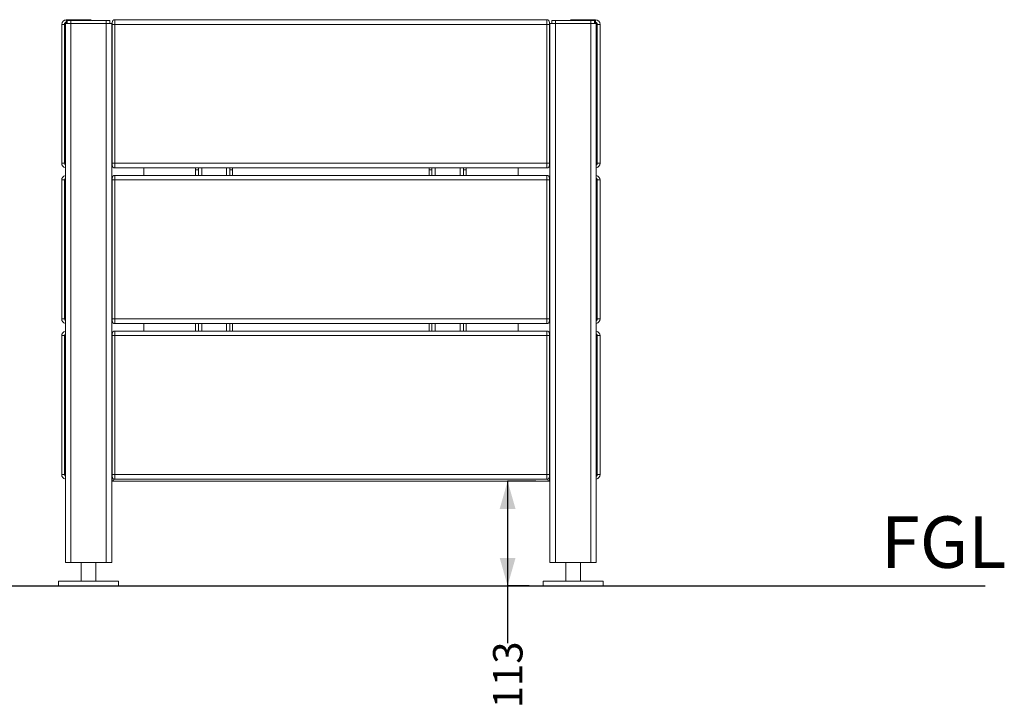
# Model space of a CAD drawing. Units: millimetres. Extents: x 28 to 213, y 30 to 190.
# Drawn here: x 120 to 191, y 30 to 79 of the extents above; entities that cross this region are included whole.
import ezdxf

# ---------------------------------------------------------------- set-up
doc = ezdxf.new("R2010")
doc.units = ezdxf.units.MM
doc.layers.add('SLD-0', color=179, linetype='Continuous')
doc.styles.add('SLDTEXTSTYLE0', font='TXT', dxfattribs={"width": 0.75})
doc.dimstyles.new('SLDDIMSTYLE0', dxfattribs={"dimtxt": 2.116667, "dimasz": 2, "dimexe": 0, "dimexo": 0.0625, "dimgap": 0.529167, "dimtad": 0, "dimdec": 0, "dimlfac": 15, "dimrnd": 1e-09, "dimzin": 12, "dimdsep": 46, "dimtxsty": 'SLDTEXTSTYLE0', "dimsah": 1, "dimcen": 0.09, "dimadec": 0, "dimazin": 3, "dimtfac": 1, "dimtdec": 0, "dimtofl": 0, "dimtmove": 0, "dimatfit": 3, "dimfxl": 0, "dimfrac": 2, "dimtolj": 1, "dimtzin": 12, "dimarcsym": 0})

# ---------------------------------------------------------------- blocks, each defined once
blk = doc.blocks.new('Block19')
at = {"color": 7, "linetype": 'Continuous', "lineweight": 18}
for p, q in [((1078.3, 288.5), (1078.3, 138.5)), ((1081.3, 288.5), (1078.3, 288.5)), ((1081.3, 288.5), (1081.3, 138.5)), ((1082.3, 289.5), (1082.3, -292.5)), ((1082.3, 289.5), (1132.3, 289.5)), ((1083.3, 290.5), (1083.3, 293.5)), ((1108.3, 293.5), (1083.3, 293.5)), ((1084.3, 290.5), (1083.3, 290.5)), ((1084.3, 292.5), (1084.3, 289.5)), ((1084.3, 292.5), (1130.3, 292.5)), ((1088.3, 292.5), (1088.3, -292.5)), ((1108.3, 292.5), (1108.3, 293.5)), ((1126.3, 292.5), (1126.3, -292.5)), ((1130.3, 292.5), (1130.3, 289.5)), ((1132.3, 289.5), (1132.3, -292.5)), ((1132.8, 136.5), (1132.8, 290.5)), ((1132.8, 288.5), (1604.8, 288.5)), ((1135.8, 133.5), (1135.8, 293.5)), ((1601.8, 293.5), (1135.8, 293.5)), ((1601.8, 293.5), (1601.8, 133.5)), ((1604.8, 290.5), (1604.8, 136.5)), ((1605.3, 289.5), (1605.3, -292.5)), ((1605.3, 289.5), (1655.3, 289.5)), ((1607.3, 292.5), (1607.3, 289.5)), ((1607.3, 292.5), (1653.3, 292.5)), ((1611.3, 292.5), (1611.3, -292.5)), ((1629.3, 292.5), (1629.3, 293.5)), ((1654.3, 293.5), (1629.3, 293.5)), ((1649.3, 292.5), (1649.3, -292.5)), ((1653.3, 292.5), (1653.3, 289.5)), ((1654.3, 290.5), (1653.3, 290.5)), ((1654.3, 290.5), (1654.3, 293.5)), ((1655.3, 289.5), (1655.3, -292.5)), ((1656.3, 138.5), (1656.3, 288.5)), ((1656.3, 288.5), (1659.3, 288.5)), ((1659.3, 138.5), (1659.3, 288.5)), ((1132.3, 238.5), (1132.9, 238.5)), ((1132.9, 234.5), (1132.3, 234.5)), ((1132.5, 231.5), (1132.5, 234.5)), ((1132.6, 231.5), (1132.6, 234.5)), ((1604.8, 238.5), (1605.3, 238.5)), ((1605.3, 234.5), (1604.8, 234.5)), ((1605.1, 231.5), (1605.1, 234.5)), ((1605.2, 231.5), (1605.2, 234.5)), ((1132.3, 231.5), (1132.8, 231.5)), ((1132.3, 229), (1132.8, 229)), ((1604.8, 231.5), (1605.3, 231.5)), ((1604.8, 229), (1605.3, 229)), ((1132.3, 192.5), (1132.8, 192.5)), ((1132.6, 198), (1132.7, 197.9)), ((1132.6, 198), (1132.8, 198)), ((1132.7, 197.9), (1132.7, 197.9)), ((1604.8, 198), (1605, 198)), ((1604.8, 192.5), (1605.3, 192.5)), ((1605, 197.9), (1605, 198)), ((1605, 197.9), (1605, 197.9)), ((1132.3, 188.5), (1132.7, 188.5)), ((1132.7, 188.5), (1132.6, 188.5)), ((1605, 188.5), (1605.3, 188.5)), ((1605, 188.5), (1605, 188.5)), ((1081.3, 138.5), (1078.3, 138.5)), ((1132.8, 138.5), (1604.8, 138.5)), ((1656.3, 138.5), (1659.3, 138.5)), ((1601.8, 133.5), (1135.8, 133.5)), ((1166.8, 125.5), (1166.8, 133.5)), ((1222.8, 125.5), (1222.8, 133.5)), ((1225.8, 131.5), (1222.8, 131.5)), ((1225.8, 133.5), (1225.8, 125.5)), ((1229.4, 133.5), (1229.4, 125.5)), ((1256.2, 125.5), (1256.2, 133.5)), ((1259.8, 125.5), (1259.8, 133.5)), ((1259.8, 131.5), (1262.8, 131.5)), ((1262.8, 125.5), (1262.8, 133.5)), ((1474.8, 125.5), (1474.8, 133.5)), ((1477.8, 131.5), (1474.8, 131.5)), ((1477.8, 133.5), (1477.8, 125.5)), ((1481.4, 133.5), (1481.4, 125.5)), ((1508.2, 125.5), (1508.2, 133.5)), ((1511.8, 125.5), (1511.8, 133.5)), ((1511.8, 131.5), (1514.8, 131.5)), ((1514.8, 125.5), (1514.8, 133.5)), ((1570.8, 125.5), (1570.8, 133.5)), ((1078.3, 120.5), (1078.3, -29.5)), ((1081.3, 120.5), (1078.3, 120.5)), ((1081.3, 120.5), (1081.3, -29.5)), ((1132.8, -31.5), (1132.8, 122.5)), ((1132.8, 120.5), (1604.8, 120.5)), ((1135.8, -34.5), (1135.8, 125.5)), ((1601.8, 125.5), (1135.8, 125.5)), ((1601.8, 125.5), (1601.8, -34.5)), ((1604.8, 122.5), (1604.8, -31.5)), ((1656.3, 120.5), (1659.3, 120.5)), ((1656.3, -29.5), (1656.3, 120.5)), ((1659.3, -29.5), (1659.3, 120.5)), ((1081.3, -29.5), (1078.3, -29.5)), ((1132.8, -29.5), (1604.8, -29.5)), ((1656.3, -29.5), (1659.3, -29.5)), ((1601.8, -34.5), (1135.8, -34.5)), ((1135.8, -202.5), (1135.8, -42.5)), ((1135.8, -42.5), (1601.8, -42.5)), ((1166.8, -42.5), (1166.8, -34.5)), ((1222.8, -34.5), (1222.8, -42.5)), ((1225.8, -34.5), (1225.8, -42.5)), ((1229.4, -34.5), (1229.4, -42.5)), ((1256.2, -42.5), (1256.2, -34.5)), ((1259.8, -42.5), (1259.8, -34.5)), ((1262.8, -42.5), (1262.8, -34.5)), ((1474.8, -34.5), (1474.8, -42.5)), ((1477.8, -34.5), (1477.8, -42.5)), ((1481.4, -34.5), (1481.4, -42.5)), ((1508.2, -42.5), (1508.2, -34.5)), ((1511.8, -42.5), (1511.8, -34.5)), ((1514.8, -42.5), (1514.8, -34.5)), ((1570.8, -42.5), (1570.8, -34.5)), ((1601.8, -42.5), (1601.8, -202.5)), ((1078.3, -47.5), (1078.3, -197.5)), ((1081.3, -47.5), (1078.3, -47.5)), ((1081.3, -47.5), (1081.3, -197.5)), ((1132.8, -199.5), (1132.8, -45.5)), ((1132.8, -47.5), (1604.8, -47.5)), ((1604.8, -45.5), (1604.8, -199.5)), ((1656.3, -47.5), (1659.3, -47.5)), ((1656.3, -197.5), (1656.3, -47.5)), ((1659.3, -197.5), (1659.3, -47.5)), ((1132.3, -154.5), (1132.8, -154.5)), ((1132.8, -158.5), (1132.3, -158.5)), ((1604.8, -154.5), (1605.3, -154.5)), ((1605.3, -158.5), (1604.9, -158.5)), ((1132.3, -161.5), (1132.8, -161.5)), ((1132.8, -164), (1132.7, -164)), ((1604.8, -161.5), (1605.3, -161.5)), ((1605, -164), (1604.8, -164)), ((1081.3, -197.5), (1078.3, -197.5)), ((1132.3, -196.5), (1132.8, -196.5)), ((1132.3, -200.5), (1133, -200.5)), ((1132.7, -195), (1132.8, -195)), ((1132.8, -197.5), (1604.8, -197.5)), ((1604.7, -200.5), (1605.3, -200.5)), ((1604.8, -195), (1605, -195)), ((1604.8, -196.5), (1605.3, -196.5)), ((1656.3, -197.5), (1659.3, -197.5)), ((1132.3, -204.5), (1605.3, -204.5)), ((1135.8, -202.5), (1601.8, -202.5)), ((1082.3, -292.5), (1132.3, -292.5)), ((1099.3, -292.5), (1099.3, -312.5)), ((1115.3, -292.5), (1115.3, -312.5)), ((1605.3, -292.5), (1655.3, -292.5)), ((1622.3, -292.5), (1622.3, -312.5)), ((1638.3, -292.5), (1638.3, -312.5)), ((1074.8, -312.5), (1074.8, -317.5)), ((1139.8, -312.5), (1074.8, -312.5)), ((1139.8, -317.5), (1074.8, -317.5)), ((1139.8, -312.5), (1139.8, -317.5)), ((1662.8, -312.5), (1597.8, -312.5)), ((1597.8, -312.5), (1597.8, -317.5)), ((1662.8, -317.5), (1597.8, -317.5)), ((1662.8, -312.5), (1662.8, -317.5))]:
    blk.add_line(p, q, dxfattribs=at)
for centre, radius, start, end in [((1083.3, 288.5), 5, 90, 180), ((1083.3, 288.5), 2, 90, 180), ((1108.3, 288.5), 5, 53.2664, 90), ((1135.8, 290.5), 3, 90, 180), ((1601.8, 290.5), 3, 0, 90), ((1629.3, 288.5), 5, 90, 126.7336), ((1654.3, 288.5), 5, 0, 90), ((1654.3, 288.5), 2, 0, 90), ((1124, 236.9), 10.7, 324.6852, 326.19), ((1613.7, 236.9), 10.7, 213.81, 215.3148), ((1124.6, 192.2), 9.89, 33.2035, 34.8819), ((1613.1, 192.2), 9.89, 145.1181, 146.7965), ((1224.5, 184.3), 91.9, 175.9203, 177.399), ((1132.6, 192.5), 4.02, 270.857, 273.1699), ((1513.2, 184.3), 91.9, 2.601, 4.0794), ((1605, 192.5), 4.02, 266.8301, 269.143), ((1083.3, 138.5), 5, 180, 258.3502), ((1083.3, 138.5), 2, 180, 239.6478), ((1654.3, 138.5), 5, 281.6498, 0), ((1654.3, 138.5), 2, 300.3522, 0), ((1135.8, 136.5), 3, 180, 270), ((1601.8, 136.5), 3, 270, 0), ((1083.3, 120.5), 5, 101.6498, 180), ((1083.3, 120.5), 2, 120.3558, 180), ((1135.8, 122.5), 3, 90, 180), ((1601.8, 122.5), 3, 0, 90), ((1654.3, 120.5), 5, 0, 78.3502), ((1654.3, 120.5), 2, 0, 59.6442), ((1083.3, -29.5), 5, 180, 258.3502), ((1083.3, -29.5), 2, 180, 239.6478), ((1135.8, -31.5), 3, 180, 270), ((1601.8, -31.5), 3, 270, 0), ((1654.3, -29.5), 5, 281.6498, 0), ((1654.3, -29.5), 2, 300.3522, 0), ((1135.8, -45.5), 3, 90, 180), ((1601.8, -45.5), 3, 0, 90), ((1083.3, -47.5), 5, 101.6498, 180), ((1083.3, -47.5), 2, 120.3522, 180), ((1654.3, -47.5), 5, 0, 78.3502), ((1654.3, -47.5), 2, 0, 59.6478), ((1135.3, -165.3), 2.99, 146.5512, 153.2978), ((1602.3, -165.3), 2.99, 26.7021, 33.4487), ((1083.3, -197.5), 5, 180, 258.3502), ((1083.3, -197.5), 2, 180, 239.6442), ((1135.3, -193.7), 2.99, 206.7021, 213.4487), ((1135.8, -199.5), 3, 180, 270), ((1601.8, -199.5), 3, 270, 0), ((1602.3, -193.7), 2.99, 326.5512, 333.2978), ((1654.3, -197.5), 5, 281.6498, 0), ((1654.3, -197.5), 2, 300.3558, 0)]:
    blk.add_arc(centre, radius, start, end, dxfattribs=at)
at = {"color": 8, "linetype": 'Continuous', "lineweight": 0}
for points in [[(1132.7, 230.7), (1132.5, 230.4), (1132.3, 230), (1132.3, 229.6)], [(1605.3, 229.6), (1605.3, 230), (1605.2, 230.4), (1605, 230.7)], [(1132.3, 199), (1132.3, 198.7), (1132.4, 198.3), (1132.6, 198)], [(1605, 198), (1605.2, 198.3), (1605.3, 198.7), (1605.3, 199)], [(1132.7, -164), (1132.5, -164.4), (1132.3, -164.9), (1132.3, -165.3)], [(1605.3, -165.3), (1605.3, -164.9), (1605.2, -164.4), (1605, -164)], [(1132.3, -193.7), (1132.3, -194.1), (1132.5, -194.6), (1132.7, -195)], [(1133.2, -200.8), (1133, -202), (1132.9, -203.3), (1132.8, -204.5)], [(1604.5, -200.8), (1604.7, -202), (1604.8, -203.3), (1604.8, -204.5)], [(1605, -195), (1605.2, -194.6), (1605.3, -194.1), (1605.3, -193.7)]]:
    blk.add_open_spline(points, degree=3, dxfattribs=at)
for points, knots in [([(1132.7, 192.5), (1132.7, 192.5), (1132.8, 192.5), (1132.8, 192.5), (1132.8, 192.5)], [0, 0, 0, 0, 0.483087, 1, 1, 1, 1]), ([(1604.8, 192.5), (1604.9, 192.5), (1604.9, 192.5), (1604.9, 192.5), (1605, 192.5)], [0, 0, 0, 0, 0.516822, 1, 1, 1, 1]), ([(1132.7, -154.5), (1132.7, -154.5), (1132.7, -154.5), (1132.8, -154.5), (1132.8, -154.5)], [0, 0, 0, 0, 0.474461, 1, 1, 1, 1]), ([(1604.8, -154.5), (1604.9, -154.5), (1604.9, -154.5), (1605, -154.5), (1605, -154.5)], [0, 0, 0, 0, 0.525539, 1, 1, 1, 1]), ([(1132.8, -200.5), (1132.8, -200.5), (1132.9, -200.5), (1133, -200.5), (1133, -200.5)], [0, 0, 0, 0, 0.476583, 1, 1, 1, 1]), ([(1604.7, -200.5), (1604.7, -200.5), (1604.8, -200.5), (1604.9, -200.5), (1604.9, -200.5)], [0, 0, 0, 0, 0.523407, 1, 1, 1, 1]), ([(1132.8, -204.5), (1132.8, -204.5), (1132.7, -204.5), (1132.7, -204.5), (1132.7, -204.5)], [0, 0, 0, 0, 0.525539, 1, 1, 1, 1]), ([(1132.8, -204.5), (1133.3, -204.5), (1134.5, -204.1), (1134.8, -202.9), (1134.8, -202.3)], [0, 0, 0, 0, 0.466802, 1, 1, 1, 1]), ([(1602.9, -202.3), (1602.9, -202.9), (1603.2, -204.1), (1604.3, -204.5), (1604.8, -204.5)], [0, 0, 0, 0, 0.533198, 1, 1, 1, 1]), ([(1605, -204.5), (1605, -204.5), (1604.9, -204.5), (1604.9, -204.5), (1604.8, -204.5)], [0, 0, 0, 0, 0.474461, 1, 1, 1, 1])]:
    blk.add_open_spline(points, degree=3, knots=knots, dxfattribs=at)
blk = doc.blocks.new('Block20')
at = {"color": 7, "linetype": 'Continuous'}
blk.add_blockref('Block19', (348.1, -363.4), dxfattribs=at)
blk = doc.blocks.new('_D_3')
at = {"layer": 'SLD-0'}
for p, q in [((157.432, 46.147), (155.413, 46.147)), ((155.413, 46.147), (155.413, 38.614)), ((156.966, 38.614), (155.413, 38.614)), ((155.413, 38.614), (155.413, 34.489))]:
    blk.add_line(p, q, dxfattribs=at)
for points in [[(155.413, 46.147), (154.844, 44.147), (155.983, 44.147)], [(155.413, 38.614), (155.983, 40.614), (154.844, 40.614)]]:
    blk.add_solid(points, dxfattribs=at)
at = {"layer": 'SLD-0', "insert": (154.367, 29.797), "char_height": 2.1167, "attachment_point": 1, "rotation": 90, "style": 'SLDTEXTSTYLE0'}
blk.add_mtext('113', dxfattribs=at)

msp = doc.modelspace()

# ---------------------------------------------------------------- linework, layer by layer
at = {"layer": 'SLD-0'}
msp.add_line((27.787, 38.614), (189.767, 38.614), dxfattribs=at)

# ---------------------------------------------------------------- block references
at = {"color": 7, "linetype": 'Continuous', "xscale": 0.06666666666666667, "yscale": 0.06666666666666667, "zscale": 0.06666666666666667}
msp.add_blockref('Block20', (28.236, 84.006), dxfattribs=at)

# ---------------------------------------------------------------- texts
at = {"layer": 'SLD-0', "insert": (182.28, 43.609), "char_height": 3.7042, "attachment_point": 1, "style": 'SLDTEXTSTYLE0'}
msp.add_mtext('FGL', dxfattribs=at)

# ---------------------------------------------------------------- dimensions: what is measured, and where the dimension line sits
at = {"layer": 'SLD-0'}
dim = msp.add_linear_dim(base=(155.413, 46.147), p1=(157.966, 38.614), p2=(158.432, 46.147), angle=90, dimstyle='SLDDIMSTYLE0', dxfattribs=at)
dim.commit()
dim.dimension.update_dxf_attribs({"geometry": '_D_3', "text_midpoint": (155.413, 32.143), "dimtype": 160})

doc.saveas('drawing.dxf')
